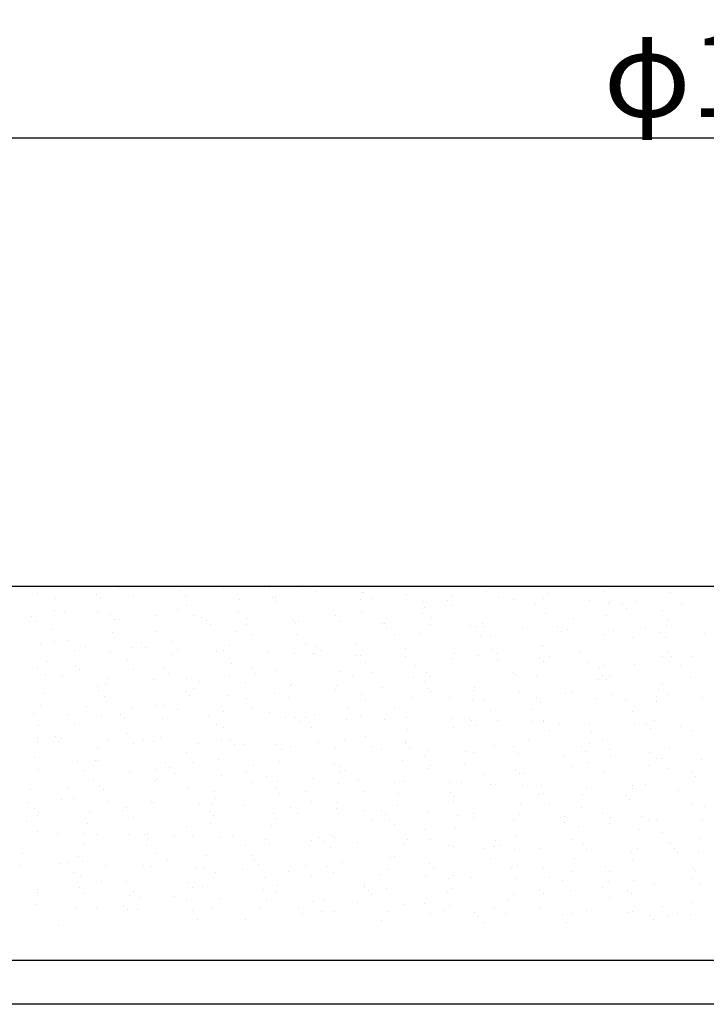
# Model space of a CAD drawing. Extents: x 7737 to 14037, y 3795 to 8250.
# Drawn here: x 9417 to 9784, y 5549 to 6075 of the extents above; entities that cross this region are included whole.
import ezdxf

# ---------------------------------------------------------------- set-up
doc = ezdxf.new("R2010")
doc.units = 0
doc.header["$LTSCALE"] = 4.5
doc.layers.get('DEFPOINTS').update_dxf_attribs({"linetype": 'CONTINUOUS'})
for name, color, linetype in [('P002', 181, 'CONTINUOUS'), ('P005', 91, 'CONTINUOUS'), ('P902', 185, 'CONTINUOUS'), ('P_2DIM', 6, 'CONTINUOUS')]:
    doc.layers.add(name, color=color, linetype=linetype)
doc.styles.add('BIGFONT', font='simplex.shx', dxfattribs={"bigfont": 'bigfont.shx'})
doc.dimstyles.new('DIMBIGFONT$0', dxfattribs={"dimscale": 15, "dimtxt": 3, "dimasz": 2, "dimexe": 1.5, "dimexo": 3, "dimgap": 0.75, "dimtad": 1, "dimdec": 1, "dimdsep": 46, "dimtxsty": 'BIGFONT', "dimsah": 1, "dimcen": 0, "dimclrt": 230, "dimadec": 1, "dimazin": 2, "dimtfac": 0.6, "dimtdec": 1, "dimtofl": 0, "dimtmove": 2, "dimatfit": 3, "dimfxl": 0, "dimtvp": 1, "dimtolj": 1, "dimarcsym": 0})

# ---------------------------------------------------------------- blocks, each defined once
blk = doc.blocks.new('*D13')
at = {"layer": 'DEFPOINTS', "color": 0}
for p in [(10570.83, 6012.2), (9070.83, 5572.2), (10570.83, 5572.2)]:
    blk.add_point(p, dxfattribs=at)
at = {"layer": 'P_2DIM', "color": 0, "lineweight": -2}
for p, q in [((9070.83, 5617.2), (9070.83, 6034.7)), ((10570.83, 5617.2), (10570.83, 6034.7)), ((9100.83, 6012.2), (10540.83, 6012.2))]:
    blk.add_line(p, q, dxfattribs=at)
at = {"layer": 'P_2DIM', "color": 0}
for points in [[(9100.83, 6017.2), (9100.83, 6007.2), (9070.83, 6012.2)], [(10540.83, 6017.2), (10540.83, 6007.2), (10570.83, 6012.2)]]:
    blk.add_solid(points, dxfattribs=at)
at = {"layer": 'P_2DIM', "color": 230, "insert": (9820.83, 6045.95), "char_height": 45, "attachment_point": 5, "style": 'BIGFONT'}
blk.add_mtext('\\A1;φ1500', dxfattribs=at)

msp = doc.modelspace()

# ---------------------------------------------------------------- linework, layer by layer
at = {"layer": 'P002'}
for p, q in [((9820.83, 5772.16), (9116.1, 5772.16)), ((9820.83, 5572.16), (9097.83, 5572.16))]:
    msp.add_line(p, q, dxfattribs=at)
at = {"layer": 'P005'}
for p, q in [((9820.83, 5572.16), (9091.84, 5572.16)), ((9820.83, 5548.66), (9089.67, 5548.66))]:
    msp.add_line(p, q, dxfattribs=at)
at = {"layer": 'P902'}
for p, q in [((9469.81, 5771.59), (9469.81, 5771.59)), ((9501.69, 5771.96), (9501.69, 5771.96)), ((9502.51, 5770.2), (9502.51, 5770.2)), ((9526.16, 5771.16), (9526.16, 5771.16)), ((9550.63, 5770.36), (9550.63, 5770.36)), ((9568.33, 5770.65), (9568.33, 5770.65)), ((9575.1, 5769.56), (9575.1, 5769.56)), ((9599.57, 5768.76), (9599.57, 5768.76)), ((9601.03, 5769.26), (9601.03, 5769.26)), ((9601.84, 5771.09), (9601.84, 5771.09)), ((9666.86, 5769.7), (9666.86, 5769.7)), ((9729.12, 5769.62), (9729.12, 5769.62)), ((9765.38, 5768.76), (9765.38, 5768.76)), ((9426.65, 5768.45), (9426.65, 5768.45)), ((9436.2, 5766.05), (9436.2, 5766.05)), ((9458.14, 5768.09), (9458.14, 5768.09)), ((9460.28, 5765.75), (9460.28, 5765.75)), ((9477.97, 5767.22), (9477.97, 5767.22)), ((9505.41, 5766.85), (9505.41, 5766.85)), ((9534.72, 5765.11), (9534.72, 5765.11)), ((9551.99, 5766.36), (9551.99, 5766.36)), ((9553.93, 5766.97), (9553.93, 5766.97)), ((9554.13, 5764.02), (9554.13, 5764.02)), ((9599.26, 5765.12), (9599.26, 5765.12)), ((9605.25, 5765.74), (9605.25, 5765.74)), ((9624.04, 5767.96), (9624.04, 5767.96)), ((9633.24, 5764.16), (9633.24, 5764.16)), ((9645.84, 5764.62), (9645.84, 5764.62)), ((9648.51, 5767.16), (9648.51, 5767.16)), ((9672.98, 5766.36), (9672.98, 5766.36)), ((9681.21, 5765.49), (9681.21, 5765.49)), ((9697.45, 5765.56), (9697.45, 5765.56)), ((9699.56, 5768.32), (9699.56, 5768.32)), ((9721.92, 5764.76), (9721.92, 5764.76)), ((9732.53, 5764.26), (9732.53, 5764.26)), ((9746.39, 5763.96), (9746.39, 5763.96)), ((9435.33, 5759.44), (9435.33, 5759.44)), ((9440.99, 5758.24), (9440.99, 5758.24)), ((9458.45, 5758.19), (9458.45, 5758.19)), ((9501.15, 5759.88), (9501.15, 5759.88)), ((9506.36, 5762.31), (9506.36, 5762.31)), ((9533.85, 5758.5), (9533.85, 5758.5)), ((9599.67, 5758.94), (9599.67, 5758.94)), ((9633.64, 5760.84), (9633.64, 5760.84)), ((9647.98, 5762.28), (9647.98, 5762.28)), ((9693.11, 5763.38), (9693.11, 5763.38)), ((9731.77, 5763.22), (9731.77, 5763.22)), ((9739.69, 5762.89), (9739.69, 5762.89)), ((9741.83, 5760.55), (9741.83, 5760.55)), ((9760.92, 5759.36), (9760.92, 5759.36)), ((9770.86, 5763.16), (9770.86, 5763.16)), ((9423.14, 5755.95), (9423.14, 5755.95)), ((9425.28, 5753.6), (9425.28, 5753.6)), ((9465.46, 5757.44), (9465.46, 5757.44)), ((9467.54, 5754.34), (9467.54, 5754.34)), ((9470.41, 5754.7), (9470.41, 5754.7)), ((9489.93, 5756.64), (9489.93, 5756.64)), ((9509.77, 5756.96), (9509.77, 5756.96)), ((9514.41, 5755.84), (9514.41, 5755.84)), ((9516.99, 5754.21), (9516.99, 5754.21)), ((9538.88, 5755.04), (9538.88, 5755.04)), ((9563.35, 5754.24), (9563.35, 5754.24)), ((9564.26, 5752.97), (9564.26, 5752.97)), ((9566.06, 5753.4), (9566.06, 5753.4)), ((9585.73, 5756.71), (9585.73, 5756.71)), ((9587.82, 5753.44), (9587.82, 5753.44)), ((9632.37, 5757.55), (9632.37, 5757.55)), ((9637.05, 5755.48), (9637.05, 5755.48)), ((9698.2, 5757.99), (9698.2, 5757.99)), ((9713.01, 5755.24), (9713.01, 5755.24)), ((9730.9, 5756.61), (9730.9, 5756.61)), ((9764.33, 5754), (9764.33, 5754)), ((9433.97, 5749.11), (9433.97, 5749.11)), ((9466.67, 5747.73), (9466.67, 5747.73)), ((9490.25, 5747.94), (9490.25, 5747.94)), ((9519.13, 5751.87), (9519.13, 5751.87)), ((9532.49, 5748.17), (9532.49, 5748.17)), ((9538.16, 5752.06), (9538.16, 5752.06)), ((9610.84, 5752.47), (9610.84, 5752.47)), ((9612.29, 5752.64), (9612.29, 5752.64)), ((9612.98, 5750.13), (9612.98, 5750.13)), ((9636.76, 5751.84), (9636.76, 5751.84)), ((9658.11, 5751.23), (9658.11, 5751.23)), ((9661.23, 5751.04), (9661.23, 5751.04)), ((9664.58, 5752.45), (9664.58, 5752.45)), ((9665.44, 5750.58), (9665.44, 5750.58)), ((9685.7, 5750.24), (9685.7, 5750.24)), ((9704.69, 5750.74), (9704.69, 5750.74)), ((9706.83, 5748.4), (9706.83, 5748.4)), ((9710.17, 5749.44), (9710.17, 5749.44)), ((9734.64, 5748.64), (9734.64, 5748.64)), ((9751.96, 5749.5), (9751.96, 5749.5)), ((9759.11, 5747.84), (9759.11, 5747.84)), ((9763.11, 5751.51), (9763.11, 5751.51)), ((9435.41, 5742.56), (9435.41, 5742.56)), ((9442.68, 5743.28), (9442.68, 5743.28)), ((9498.88, 5742.63), (9498.88, 5742.63)), ((9541.57, 5746.7), (9541.57, 5746.7)), ((9565.19, 5746.79), (9565.19, 5746.79)), ((9617.53, 5746.46), (9617.53, 5746.46)), ((9631.01, 5747.23), (9631.01, 5747.23)), ((9663.71, 5745.84), (9663.71, 5745.84)), ((9668.85, 5745.22), (9668.85, 5745.22)), ((9729.54, 5746.29), (9729.54, 5746.29)), ((9744.81, 5744.98), (9744.81, 5744.98)), ((9762.24, 5744.9), (9762.24, 5744.9)), ((9783.58, 5747.04), (9783.58, 5747.04)), ((9427.85, 5741.12), (9427.85, 5741.12)), ((9446.09, 5737.92), (9446.09, 5737.92)), ((9452.32, 5740.32), (9452.32, 5740.32)), ((9465.31, 5737.4), (9465.31, 5737.4)), ((9476.79, 5739.52), (9476.79, 5739.52)), ((9481.99, 5742.06), (9481.99, 5742.06)), ((9484.13, 5739.72), (9484.13, 5739.72)), ((9501.26, 5738.72), (9501.26, 5738.72)), ((9522.05, 5737.68), (9522.05, 5737.68)), ((9525.73, 5737.92), (9525.73, 5737.92)), ((9529.26, 5740.82), (9529.26, 5740.82)), ((9550.2, 5737.12), (9550.2, 5737.12)), ((9569.96, 5741.8), (9569.96, 5741.8)), ((9575.84, 5740.33), (9575.84, 5740.33)), ((9577.99, 5737.99), (9577.99, 5737.99)), ((9597.4, 5741.69), (9597.4, 5741.69)), ((9623.11, 5739.08), (9623.11, 5739.08)), ((9669.69, 5738.59), (9669.69, 5738.59)), ((9695.93, 5740.74), (9695.93, 5740.74)), ((9697.24, 5740.32), (9697.24, 5740.32)), ((9716.96, 5737.35), (9716.96, 5737.35)), ((9431.7, 5731.86), (9431.7, 5731.86)), ((9474.48, 5733.02), (9474.48, 5733.02)), ((9498.01, 5736.02), (9498.01, 5736.02)), ((9563.83, 5736.46), (9563.83, 5736.46)), ((9573.37, 5736.45), (9573.37, 5736.45)), ((9574.67, 5736.32), (9574.67, 5736.32)), ((9596.53, 5735.08), (9596.53, 5735.08)), ((9599.15, 5735.52), (9599.15, 5735.52)), ((9623.62, 5734.72), (9623.62, 5734.72)), ((9648.09, 5733.92), (9648.09, 5733.92)), ((9649.33, 5736.2), (9649.33, 5736.2)), ((9662.36, 5735.52), (9662.36, 5735.52)), ((9671.84, 5736.25), (9671.84, 5736.25)), ((9672.56, 5733.12), (9672.56, 5733.12)), ((9695.06, 5734.13), (9695.06, 5734.13)), ((9697.03, 5732.32), (9697.03, 5732.32)), ((9700.66, 5734.97), (9700.66, 5734.97)), ((9760.88, 5734.58), (9760.88, 5734.58)), ((9763.54, 5736.86), (9763.54, 5736.86)), ((9765.69, 5734.52), (9765.69, 5734.52)), ((9776.61, 5734.72), (9776.61, 5734.72)), ((9426.58, 5728.9), (9426.58, 5728.9)), ((9446.99, 5729.91), (9446.99, 5729.91)), ((9449.14, 5727.57), (9449.14, 5727.57)), ((9477.9, 5727.67), (9477.9, 5727.67)), ((9494.26, 5728.67), (9494.26, 5728.67)), ((9530.22, 5730.92), (9530.22, 5730.92)), ((9540.84, 5728.18), (9540.84, 5728.18)), ((9553.86, 5727.42), (9553.86, 5727.42)), ((9588.11, 5726.94), (9588.11, 5726.94)), ((9601.77, 5731.54), (9601.77, 5731.54)), ((9628.74, 5729.98), (9628.74, 5729.98)), ((9721.5, 5731.52), (9721.5, 5731.52)), ((9727.27, 5729.04), (9727.27, 5729.04)), ((9729.05, 5730.07), (9729.05, 5730.07)), ((9745.97, 5730.72), (9745.97, 5730.72)), ((9770.44, 5729.92), (9770.44, 5729.92)), ((9430.83, 5725.25), (9430.83, 5725.25)), ((9439.76, 5723.94), (9439.76, 5723.94)), ((9464.23, 5723.14), (9464.23, 5723.14)), ((9488.7, 5722.34), (9488.7, 5722.34)), ((9496.65, 5725.69), (9496.65, 5725.69)), ((9506.29, 5722.76), (9506.29, 5722.76)), ((9513.17, 5721.54), (9513.17, 5721.54)), ((9529.35, 5724.31), (9529.35, 5724.31)), ((9542.99, 5725.84), (9542.99, 5725.84)), ((9595.17, 5724.75), (9595.17, 5724.75)), ((9605.18, 5726.19), (9605.18, 5726.19)), ((9627.87, 5723.37), (9627.87, 5723.37)), ((9633.57, 5721.29), (9633.57, 5721.29)), ((9634.69, 5726.44), (9634.69, 5726.44)), ((9636.84, 5724.1), (9636.84, 5724.1)), ((9681.14, 5725.94), (9681.14, 5725.94)), ((9681.96, 5725.2), (9681.96, 5725.2)), ((9693.7, 5723.81), (9693.7, 5723.81)), ((9726.4, 5722.43), (9726.4, 5722.43)), ((9728.54, 5724.71), (9728.54, 5724.71)), ((9730.69, 5722.37), (9730.69, 5722.37)), ((9732.46, 5724.71), (9732.46, 5724.71)), ((9775.81, 5723.47), (9775.81, 5723.47)), ((9458.38, 5718.64), (9458.38, 5718.64)), ((9459.26, 5716.53), (9459.26, 5716.53)), ((9463.04, 5720.15), (9463.04, 5720.15)), ((9505.84, 5716.03), (9505.84, 5716.03)), ((9509.7, 5717.41), (9509.7, 5717.41)), ((9537.64, 5720.74), (9537.64, 5720.74)), ((9561.56, 5719.21), (9561.56, 5719.21)), ((9562.11, 5719.94), (9562.11, 5719.94)), ((9585.66, 5717.17), (9585.66, 5717.17)), ((9586.58, 5719.14), (9586.58, 5719.14)), ((9611.05, 5718.34), (9611.05, 5718.34)), ((9635.52, 5717.54), (9635.52, 5717.54)), ((9659.99, 5716.74), (9659.99, 5716.74)), ((9660.08, 5718.27), (9660.08, 5718.27)), ((9758.61, 5717.33), (9758.61, 5717.33)), ((9760.85, 5719.81), (9760.85, 5719.81)), ((9429.47, 5714.93), (9429.47, 5714.93)), ((9462.17, 5713.54), (9462.17, 5713.54)), ((9507.99, 5713.69), (9507.99, 5713.69)), ((9527.99, 5713.99), (9527.99, 5713.99)), ((9538.09, 5712.51), (9538.09, 5712.51)), ((9553.11, 5714.79), (9553.11, 5714.79)), ((9560.69, 5712.6), (9560.69, 5712.6)), ((9599.69, 5714.3), (9599.69, 5714.3)), ((9601.84, 5711.96), (9601.84, 5711.96)), ((9626.51, 5713.04), (9626.51, 5713.04)), ((9636.98, 5715.93), (9636.98, 5715.93)), ((9646.96, 5713.05), (9646.96, 5713.05)), ((9659.21, 5711.66), (9659.21, 5711.66)), ((9665.37, 5711.03), (9665.37, 5711.03)), ((9684.46, 5715.94), (9684.46, 5715.94)), ((9693.54, 5712.56), (9693.54, 5712.56)), ((9708.94, 5715.14), (9708.94, 5715.14)), ((9712.94, 5715.69), (9712.94, 5715.69)), ((9725.04, 5712.1), (9725.04, 5712.1)), ((9733.41, 5714.34), (9733.41, 5714.34)), ((9740.81, 5711.32), (9740.81, 5711.32)), ((9757.88, 5713.54), (9757.88, 5713.54)), ((9764.26, 5714.45), (9764.26, 5714.45)), ((9782.35, 5712.74), (9782.35, 5712.74)), ((9428.01, 5708.63), (9428.01, 5708.63)), ((9452.48, 5707.83), (9452.48, 5707.83)), ((9476.95, 5707.03), (9476.95, 5707.03)), ((9490.18, 5708.39), (9490.18, 5708.39)), ((9494.38, 5708.44), (9494.38, 5708.44)), ((9501.42, 5706.23), (9501.42, 5706.23)), ((9541.5, 5707.15), (9541.5, 5707.15)), ((9592.9, 5707.5), (9592.9, 5707.5)), ((9617.46, 5706.91), (9617.46, 5706.91)), ((9668.78, 5705.67), (9668.78, 5705.67)), ((9691.43, 5706.56), (9691.43, 5706.56)), ((9695.69, 5710.22), (9695.69, 5710.22)), ((9757.74, 5710.72), (9757.74, 5710.72)), ((9424.26, 5704.38), (9424.26, 5704.38)), ((9442.61, 5703.73), (9442.61, 5703.73)), ((9460.81, 5703.22), (9460.81, 5703.22)), ((9470.84, 5703.88), (9470.84, 5703.88)), ((9472.99, 5701.54), (9472.99, 5701.54)), ((9493.51, 5701.83), (9493.51, 5701.83)), ((9518.11, 5702.64), (9518.11, 5702.64)), ((9525.89, 5705.43), (9525.89, 5705.43)), ((9550.36, 5704.63), (9550.36, 5704.63)), ((9559.33, 5702.28), (9559.33, 5702.28)), ((9564.69, 5702.15), (9564.69, 5702.15)), ((9569.89, 5702.25), (9569.89, 5702.25)), ((9574.83, 5703.83), (9574.83, 5703.83)), ((9592.03, 5700.89), (9592.03, 5700.89)), ((9599.3, 5703.03), (9599.3, 5703.03)), ((9611.96, 5700.91), (9611.96, 5700.91)), ((9623.77, 5702.23), (9623.77, 5702.23)), ((9648.24, 5701.43), (9648.24, 5701.43)), ((9657.85, 5701.33), (9657.85, 5701.33)), ((9658.54, 5700.41), (9658.54, 5700.41)), ((9672.71, 5700.63), (9672.71, 5700.63)), ((9697.17, 5700.77), (9697.17, 5700.77)), ((9744.74, 5705.43), (9744.74, 5705.43)), ((9756.38, 5700.39), (9756.38, 5700.39)), ((9427.2, 5697.68), (9427.2, 5697.68)), ((9446.02, 5698.37), (9446.02, 5698.37)), ((9521.98, 5698.13), (9521.98, 5698.13)), ((9525.72, 5696.74), (9525.72, 5696.74)), ((9566.84, 5699.81), (9566.84, 5699.81)), ((9573.3, 5696.9), (9573.3, 5696.9)), ((9624.24, 5695.79), (9624.24, 5695.79)), ((9649.26, 5696.65), (9649.26, 5696.65)), ((9660.69, 5698.07), (9660.69, 5698.07)), ((9690.55, 5699.95), (9690.55, 5699.95)), ((9697.18, 5699.83), (9697.18, 5699.83)), ((9700.58, 5695.42), (9700.58, 5695.42)), ((9705.81, 5699.17), (9705.81, 5699.17)), ((9721.65, 5699.03), (9721.65, 5699.03)), ((9746.12, 5698.23), (9746.12, 5698.23)), ((9752.39, 5698.68), (9752.39, 5698.68)), ((9754.54, 5696.34), (9754.54, 5696.34)), ((9770.6, 5697.43), (9770.6, 5697.43)), ((9776.54, 5695.17), (9776.54, 5695.17)), ((9426.33, 5691.07), (9426.33, 5691.07)), ((9435.84, 5691.74), (9435.84, 5691.74)), ((9439.33, 5690.7), (9439.33, 5690.7)), ((9463.8, 5689.9), (9463.8, 5689.9)), ((9474.41, 5693.47), (9474.41, 5693.47)), ((9483.11, 5690.49), (9483.11, 5690.49)), ((9492.15, 5691.51), (9492.15, 5691.51)), ((9524.85, 5690.12), (9524.85, 5690.12)), ((9529.69, 5690), (9529.69, 5690)), ((9590.67, 5690.57), (9590.67, 5690.57)), ((9601.69, 5691.99), (9601.69, 5691.99)), ((9722.77, 5694.85), (9722.77, 5694.85)), ((9728.97, 5690.52), (9728.97, 5690.52)), ((9426.5, 5689.35), (9426.5, 5689.35)), ((9437.99, 5689.4), (9437.99, 5689.4)), ((9458.54, 5685.97), (9458.54, 5685.97)), ((9477.82, 5688.12), (9477.82, 5688.12)), ((9488.28, 5689.1), (9488.28, 5689.1)), ((9512.75, 5688.3), (9512.75, 5688.3)), ((9531.84, 5687.66), (9531.84, 5687.66)), ((9537.22, 5687.5), (9537.22, 5687.5)), ((9553.78, 5687.87), (9553.78, 5687.87)), ((9557.06, 5685.03), (9557.06, 5685.03)), ((9561.69, 5686.7), (9561.69, 5686.7)), ((9576.96, 5688.76), (9576.96, 5688.76)), ((9586.16, 5685.9), (9586.16, 5685.9)), ((9605.11, 5686.64), (9605.11, 5686.64)), ((9610.63, 5685.1), (9610.63, 5685.1)), ((9623.37, 5689.18), (9623.37, 5689.18)), ((9623.54, 5688.27), (9623.54, 5688.27)), ((9625.69, 5685.93), (9625.69, 5685.93)), ((9670.81, 5687.02), (9670.81, 5687.02)), ((9681.06, 5686.39), (9681.06, 5686.39)), ((9689.2, 5689.62), (9689.2, 5689.62)), ((9717.39, 5686.53), (9717.39, 5686.53)), ((9721.9, 5688.24), (9721.9, 5688.24)), ((9732.39, 5685.16), (9732.39, 5685.16)), ((9764.66, 5685.29), (9764.66, 5685.29)), ((9424.97, 5680.74), (9424.97, 5680.74)), ((9457.67, 5679.36), (9457.67, 5679.36)), ((9506.22, 5683.22), (9506.22, 5683.22)), ((9523.49, 5679.8), (9523.49, 5679.8)), ((9633.5, 5681.74), (9633.5, 5681.74)), ((9635.1, 5684.3), (9635.1, 5684.3)), ((9655.58, 5684.08), (9655.58, 5684.08)), ((9659.57, 5683.5), (9659.57, 5683.5)), ((9684.04, 5682.7), (9684.04, 5682.7)), ((9708.51, 5681.9), (9708.51, 5681.9)), ((9719.54, 5684.19), (9719.54, 5684.19)), ((9732.98, 5681.1), (9732.98, 5681.1)), ((9754.11, 5683.14), (9754.11, 5683.14)), ((9757.45, 5680.3), (9757.45, 5680.3)), ((9760.78, 5680.26), (9760.78, 5680.26)), ((9781.92, 5679.5), (9781.92, 5679.5)), ((9426.77, 5674.33), (9426.77, 5674.33)), ((9448.11, 5678.35), (9448.11, 5678.35)), ((9458.31, 5679.09), (9458.31, 5679.09)), ((9489.88, 5674.26), (9489.88, 5674.26)), ((9494.7, 5677.85), (9494.7, 5677.85)), ((9496.84, 5675.51), (9496.84, 5675.51)), ((9509.63, 5677.86), (9509.63, 5677.86)), ((9541.96, 5676.61), (9541.96, 5676.61)), ((9556.19, 5678.42), (9556.19, 5678.42)), ((9585.59, 5677.62), (9585.59, 5677.62)), ((9588.55, 5676.12), (9588.55, 5676.12)), ((9622.01, 5678.86), (9622.01, 5678.86)), ((9635.81, 5674.88), (9635.81, 5674.88)), ((9636.91, 5676.38), (9636.91, 5676.38)), ((9654.71, 5677.47), (9654.71, 5677.47)), ((9682.4, 5674.38), (9682.4, 5674.38)), ((9712.87, 5676.14), (9712.87, 5676.14)), ((9720.54, 5677.91), (9720.54, 5677.91)), ((9753.24, 5676.53), (9753.24, 5676.53)), ((9764.19, 5674.9), (9764.19, 5674.9)), ((9451.24, 5673.53), (9451.24, 5673.53)), ((9456.31, 5669.03), (9456.31, 5669.03)), ((9475.71, 5672.73), (9475.71, 5672.73)), ((9490.11, 5668.84), (9490.11, 5668.84)), ((9500.18, 5671.93), (9500.18, 5671.93)), ((9524.65, 5671.13), (9524.65, 5671.13)), ((9538.02, 5672.96), (9538.02, 5672.96)), ((9549.12, 5670.33), (9549.12, 5670.33)), ((9573.59, 5669.53), (9573.59, 5669.53)), ((9588.4, 5673.32), (9588.4, 5673.32)), ((9590.69, 5673.78), (9590.69, 5673.78)), ((9598.07, 5668.73), (9598.07, 5668.73)), ((9665.3, 5671.48), (9665.3, 5671.48)), ((9684.54, 5672.04), (9684.54, 5672.04)), ((9686.92, 5672.37), (9686.92, 5672.37)), ((9729.66, 5673.14), (9729.66, 5673.14)), ((9776.25, 5672.65), (9776.25, 5672.65)), ((9778.39, 5670.31), (9778.39, 5670.31)), ((9422.7, 5663.49), (9422.7, 5663.49)), ((9442.54, 5664.18), (9442.54, 5664.18)), ((9459.7, 5665.71), (9459.7, 5665.71)), ((9461.84, 5663.37), (9461.84, 5663.37)), ((9489.01, 5667.65), (9489.01, 5667.65)), ((9506.97, 5664.46), (9506.97, 5664.46)), ((9541.43, 5667.6), (9541.43, 5667.6)), ((9553.55, 5663.97), (9553.55, 5663.97)), ((9554.83, 5668.09), (9554.83, 5668.09)), ((9587.53, 5666.71), (9587.53, 5666.71)), ((9617.39, 5667.36), (9617.39, 5667.36)), ((9622.54, 5667.93), (9622.54, 5667.93)), ((9647.01, 5667.13), (9647.01, 5667.13)), ((9653.35, 5667.15), (9653.35, 5667.15)), ((9668.71, 5666.12), (9668.71, 5666.12)), ((9671.48, 5666.33), (9671.48, 5666.33)), ((9686.05, 5665.76), (9686.05, 5665.76)), ((9695.95, 5665.53), (9695.95, 5665.53)), ((9720.42, 5664.73), (9720.42, 5664.73)), ((9744.67, 5665.88), (9744.67, 5665.88)), ((9744.89, 5663.93), (9744.89, 5663.93)), ((9751.88, 5666.21), (9751.88, 5666.21)), ((9439.49, 5658.21), (9439.49, 5658.21)), ((9445.95, 5658.82), (9445.95, 5658.82)), ((9521.22, 5662.55), (9521.22, 5662.55)), ((9521.91, 5658.58), (9521.91, 5658.58)), ((9555.69, 5661.63), (9555.69, 5661.63)), ((9569.82, 5662.7), (9569.82, 5662.7)), ((9600.82, 5662.73), (9600.82, 5662.73)), ((9619.74, 5661.61), (9619.74, 5661.61)), ((9647.4, 5662.24), (9647.4, 5662.24)), ((9649.54, 5659.9), (9649.54, 5659.9)), ((9694.67, 5660.99), (9694.67, 5660.99)), ((9697.1, 5661.22), (9697.1, 5661.22)), ((9718.27, 5660.66), (9718.27, 5660.66)), ((9741.25, 5660.5), (9741.25, 5660.5)), ((9743.39, 5658.16), (9743.39, 5658.16)), ((9769.36, 5663.13), (9769.36, 5663.13)), ((9421.83, 5656.88), (9421.83, 5656.88)), ((9424.7, 5653.56), (9424.7, 5653.56)), ((9463.96, 5657.41), (9463.96, 5657.41)), ((9474.34, 5653.92), (9474.34, 5653.92)), ((9487.65, 5657.32), (9487.65, 5657.32)), ((9488.43, 5656.61), (9488.43, 5656.61)), ((9512.9, 5655.81), (9512.9, 5655.81)), ((9520.35, 5655.94), (9520.35, 5655.94)), ((9537.37, 5655.01), (9537.37, 5655.01)), ((9561.84, 5654.21), (9561.84, 5654.21)), ((9573.23, 5657.35), (9573.23, 5657.35)), ((9586.17, 5656.38), (9586.17, 5656.38)), ((9586.31, 5653.41), (9586.31, 5653.41)), ((9618.87, 5655), (9618.87, 5655)), ((9649.19, 5657.1), (9649.19, 5657.1)), ((9684.69, 5655.44), (9684.69, 5655.44)), ((9700.51, 5655.87), (9700.51, 5655.87)), ((9717.39, 5654.05), (9717.39, 5654.05)), ((9776.47, 5655.62), (9776.47, 5655.62)), ((9783.22, 5654.5), (9783.22, 5654.5)), ((9426.43, 5649.8), (9426.43, 5649.8)), ((9426.84, 5651.22), (9426.84, 5651.22)), ((9454.04, 5651.78), (9454.04, 5651.78)), ((9471.97, 5652.32), (9471.97, 5652.32)), ((9477.75, 5648.57), (9477.75, 5648.57)), ((9518.55, 5651.82), (9518.55, 5651.82)), ((9520.69, 5649.48), (9520.69, 5649.48)), ((9552.56, 5650.84), (9552.56, 5650.84)), ((9553.71, 5648.32), (9553.71, 5648.32)), ((9565.82, 5650.58), (9565.82, 5650.58)), ((9601.62, 5652.44), (9601.62, 5652.44)), ((9610.78, 5652.61), (9610.78, 5652.61)), ((9612.4, 5650.09), (9612.4, 5650.09)), ((9614.54, 5647.75), (9614.54, 5647.75)), ((9635.25, 5651.81), (9635.25, 5651.81)), ((9651.08, 5649.9), (9651.08, 5649.9)), ((9659.67, 5648.85), (9659.67, 5648.85)), ((9659.73, 5651.01), (9659.73, 5651.01)), ((9684.2, 5650.21), (9684.2, 5650.21)), ((9706.25, 5648.35), (9706.25, 5648.35)), ((9708.67, 5649.41), (9708.67, 5649.41)), ((9728.9, 5650.97), (9728.9, 5650.97)), ((9733.14, 5648.61), (9733.14, 5648.61)), ((9749.61, 5648.96), (9749.61, 5648.96)), ((9757.61, 5647.81), (9757.61, 5647.81)), ((9420.47, 5646.56), (9420.47, 5646.56)), ((9453.17, 5645.17), (9453.17, 5645.17)), ((9506.14, 5643.67), (9506.14, 5643.67)), ((9518.99, 5645.61), (9518.99, 5645.61)), ((9551.69, 5644.23), (9551.69, 5644.23)), ((9605.03, 5647.09), (9605.03, 5647.09)), ((9617.51, 5644.67), (9617.51, 5644.67)), ((9650.21, 5643.29), (9650.21, 5643.29)), ((9680.99, 5646.84), (9680.99, 5646.84)), ((9708.39, 5646.01), (9708.39, 5646.01)), ((9716.04, 5643.73), (9716.04, 5643.73)), ((9732.31, 5645.61), (9732.31, 5645.61)), ((9748.74, 5642.34), (9748.74, 5642.34)), ((9753.52, 5647.11), (9753.52, 5647.11)), ((9782.08, 5647.01), (9782.08, 5647.01)), ((9426.35, 5641.08), (9426.35, 5641.08)), ((9436.97, 5640.17), (9436.97, 5640.17)), ((9450.82, 5640.28), (9450.82, 5640.28)), ((9458.23, 5639.54), (9458.23, 5639.54)), ((9475.29, 5639.48), (9475.29, 5639.48)), ((9483.55, 5639.68), (9483.55, 5639.68)), ((9485.38, 5640.07), (9485.38, 5640.07)), ((9485.69, 5637.34), (9485.69, 5637.34)), ((9499.76, 5638.68), (9499.76, 5638.68)), ((9509.56, 5638.31), (9509.56, 5638.31)), ((9524.23, 5637.88), (9524.23, 5637.88)), ((9530.82, 5638.43), (9530.82, 5638.43)), ((9548.7, 5637.08), (9548.7, 5637.08)), ((9577.4, 5637.94), (9577.4, 5637.94)), ((9583.9, 5639.13), (9583.9, 5639.13)), ((9585.51, 5638.07), (9585.51, 5638.07)), ((9633.42, 5642.19), (9633.42, 5642.19)), ((9682.42, 5638.19), (9682.42, 5638.19)), ((9760.7, 5640.71), (9760.7, 5640.71)), ((9780.95, 5637.25), (9780.95, 5637.25)), ((9451.81, 5634.85), (9451.81, 5634.85)), ((9484.51, 5633.46), (9484.51, 5633.46)), ((9537.95, 5633.41), (9537.95, 5633.41)), ((9550.33, 5633.9), (9550.33, 5633.9)), ((9573.17, 5636.28), (9573.17, 5636.28)), ((9579.54, 5635.6), (9579.54, 5635.6)), ((9583.03, 5632.52), (9583.03, 5632.52)), ((9597.64, 5635.48), (9597.64, 5635.48)), ((9622.11, 5634.68), (9622.11, 5634.68)), ((9624.67, 5636.7), (9624.67, 5636.7)), ((9636.84, 5636.83), (9636.84, 5636.83)), ((9646.58, 5633.88), (9646.58, 5633.88)), ((9648.85, 5632.96), (9648.85, 5632.96)), ((9665.23, 5631.93), (9665.23, 5631.93)), ((9671.05, 5633.08), (9671.05, 5633.08)), ((9671.25, 5636.21), (9671.25, 5636.21)), ((9673.39, 5633.86), (9673.39, 5633.86)), ((9695.52, 5632.28), (9695.52, 5632.28)), ((9712.79, 5636.59), (9712.79, 5636.59)), ((9718.52, 5634.96), (9718.52, 5634.96)), ((9747.38, 5632.02), (9747.38, 5632.02)), ((9764.12, 5635.35), (9764.12, 5635.35)), ((9765.1, 5634.47), (9765.1, 5634.47)), ((9767.24, 5632.13), (9767.24, 5632.13)), ((9418.2, 5629.31), (9418.2, 5629.31)), ((9448.55, 5627.53), (9448.55, 5627.53)), ((9490.04, 5629.29), (9490.04, 5629.29)), ((9516.72, 5628.36), (9516.72, 5628.36)), ((9541.36, 5628.05), (9541.36, 5628.05)), ((9615.24, 5627.42), (9615.24, 5627.42)), ((9617.32, 5627.81), (9617.32, 5627.81)), ((9668.64, 5626.58), (9668.64, 5626.58)), ((9681.55, 5631.58), (9681.55, 5631.58)), ((9713.76, 5626.48), (9713.76, 5626.48)), ((9719.99, 5631.48), (9719.99, 5631.48)), ((9744.46, 5630.68), (9744.46, 5630.68)), ((9768.94, 5629.88), (9768.94, 5629.88)), ((9780.08, 5630.64), (9780.08, 5630.64)), ((9417.33, 5622.7), (9417.33, 5622.7)), ((9438.25, 5623.91), (9438.25, 5623.91)), ((9442.47, 5624.63), (9442.47, 5624.63)), ((9450.7, 5625.19), (9450.7, 5625.19)), ((9462.72, 5623.11), (9462.72, 5623.11)), ((9483.15, 5623.14), (9483.15, 5623.14)), ((9487.2, 5622.31), (9487.2, 5622.31)), ((9495.82, 5626.29), (9495.82, 5626.29)), ((9511.67, 5621.51), (9511.67, 5621.51)), ((9515.85, 5621.75), (9515.85, 5621.75)), ((9542.4, 5625.79), (9542.4, 5625.79)), ((9544.55, 5623.45), (9544.55, 5623.45)), ((9569.75, 5623.15), (9569.75, 5623.15)), ((9581.67, 5622.2), (9581.67, 5622.2)), ((9589.67, 5624.55), (9589.67, 5624.55)), ((9636.25, 5624.06), (9636.25, 5624.06)), ((9638.4, 5621.72), (9638.4, 5621.72)), ((9680.19, 5621.25), (9680.19, 5621.25)), ((9683.52, 5622.82), (9683.52, 5622.82)), ((9697.03, 5621.67), (9697.03, 5621.67)), ((9730.1, 5622.32), (9730.1, 5622.32)), ((9744.6, 5626.33), (9744.6, 5626.33)), ((9445.88, 5619.27), (9445.88, 5619.27)), ((9449.54, 5617.6), (9449.54, 5617.6)), ((9521.84, 5619.03), (9521.84, 5619.03)), ((9536.14, 5620.71), (9536.14, 5620.71)), ((9548.06, 5616.65), (9548.06, 5616.65)), ((9560.61, 5619.91), (9560.61, 5619.91)), ((9573.16, 5617.8), (9573.16, 5617.8)), ((9585.08, 5619.11), (9585.08, 5619.11)), ((9609.55, 5618.31), (9609.55, 5618.31)), ((9614.37, 5620.81), (9614.37, 5620.81)), ((9634.02, 5617.51), (9634.02, 5617.51)), ((9649.12, 5617.55), (9649.12, 5617.55)), ((9658.49, 5616.71), (9658.49, 5616.71)), ((9700.44, 5616.32), (9700.44, 5616.32)), ((9712.89, 5619.87), (9712.89, 5619.87)), ((9732.25, 5619.98), (9732.25, 5619.98)), ((9776.4, 5616.07), (9776.4, 5616.07)), ((9777.37, 5621.08), (9777.37, 5621.08)), ((9778.72, 5620.31), (9778.72, 5620.31)), ((9448.67, 5610.99), (9448.67, 5610.99)), ((9460.82, 5614.14), (9460.82, 5614.14)), ((9474.27, 5614.37), (9474.27, 5614.37)), ((9507.4, 5613.65), (9507.4, 5613.65)), ((9509.55, 5611.31), (9509.55, 5611.31)), ((9514.49, 5611.43), (9514.49, 5611.43)), ((9554.67, 5612.4), (9554.67, 5612.4)), ((9601.25, 5611.91), (9601.25, 5611.91)), ((9601.55, 5612.89), (9601.55, 5612.89)), ((9646.58, 5615.71), (9646.58, 5615.71)), ((9648.52, 5610.67), (9648.52, 5610.67)), ((9682.96, 5615.91), (9682.96, 5615.91)), ((9707.43, 5615.11), (9707.43, 5615.11)), ((9728.83, 5611.42), (9728.83, 5611.42)), ((9731.9, 5614.31), (9731.9, 5614.31)), ((9745.11, 5614.77), (9745.11, 5614.77)), ((9756.37, 5613.51), (9756.37, 5613.51)), ((9780.84, 5612.71), (9780.84, 5612.71)), ((9426.36, 5610.25), (9426.36, 5610.25)), ((9426.5, 5608.6), (9426.5, 5608.6)), ((9450.97, 5607.8), (9450.97, 5607.8)), ((9475.44, 5607), (9475.44, 5607)), ((9477.68, 5609.02), (9477.68, 5609.02)), ((9480.88, 5605.89), (9480.88, 5605.89)), ((9499.91, 5606.2), (9499.91, 5606.2)), ((9524.38, 5605.4), (9524.38, 5605.4)), ((9547.19, 5610.04), (9547.19, 5610.04)), ((9553.64, 5608.77), (9553.64, 5608.77)), ((9603.4, 5609.57), (9603.4, 5609.57)), ((9604.96, 5607.54), (9604.96, 5607.54)), ((9613.01, 5610.49), (9613.01, 5610.49)), ((9645.71, 5609.1), (9645.71, 5609.1)), ((9680.92, 5607.3), (9680.92, 5607.3)), ((9695.1, 5610.18), (9695.1, 5610.18)), ((9697.25, 5607.83), (9697.25, 5607.83)), ((9711.53, 5609.54), (9711.53, 5609.54)), ((9732.24, 5606.06), (9732.24, 5606.06)), ((9742.37, 5608.93), (9742.37, 5608.93)), ((9744.23, 5608.16), (9744.23, 5608.16)), ((9425.82, 5601.99), (9425.82, 5601.99)), ((9447.31, 5600.66), (9447.31, 5600.66)), ((9472.4, 5601.5), (9472.4, 5601.5)), ((9506.07, 5604.12), (9506.07, 5604.12)), ((9519.67, 5600.26), (9519.67, 5600.26)), ((9548.86, 5604.6), (9548.86, 5604.6)), ((9573.33, 5603.8), (9573.33, 5603.8)), ((9579.4, 5604.95), (9579.4, 5604.95)), ((9597.8, 5603), (9597.8, 5603)), ((9622.27, 5602.2), (9622.27, 5602.2)), ((9633.35, 5602.64), (9633.35, 5602.64)), ((9646.74, 5601.4), (9646.74, 5601.4)), ((9671.21, 5600.6), (9671.21, 5600.6)), ((9677.92, 5604), (9677.92, 5604)), ((9760.63, 5601.16), (9760.63, 5601.16)), ((9776.45, 5603.06), (9776.45, 5603.06)), ((9458.16, 5599.99), (9458.16, 5599.99)), ((9474.55, 5599.16), (9474.55, 5599.16)), ((9480.01, 5599.28), (9480.01, 5599.28)), ((9509.48, 5598.76), (9509.48, 5598.76)), ((9545.83, 5599.72), (9545.83, 5599.72)), ((9566.25, 5599.76), (9566.25, 5599.76)), ((9568.4, 5597.42), (9568.4, 5597.42)), ((9578.53, 5598.33), (9578.53, 5598.33)), ((9585.44, 5598.52), (9585.44, 5598.52)), ((9613.52, 5598.52), (9613.52, 5598.52)), ((9636.76, 5597.28), (9636.76, 5597.28)), ((9644.35, 5598.78), (9644.35, 5598.78)), ((9660.1, 5598.03), (9660.1, 5598.03)), ((9662.25, 5595.69), (9662.25, 5595.69)), ((9677.05, 5597.39), (9677.05, 5597.39)), ((9695.68, 5599.8), (9695.68, 5599.8)), ((9707.37, 5596.79), (9707.37, 5596.79)), ((9712.72, 5597.04), (9712.72, 5597.04)), ((9720.15, 5599), (9720.15, 5599)), ((9742.88, 5597.83), (9742.88, 5597.83)), ((9744.62, 5598.2), (9744.62, 5598.2)), ((9753.95, 5596.29), (9753.95, 5596.29)), ((9764.04, 5595.8), (9764.04, 5595.8)), ((9769.09, 5597.4), (9769.09, 5597.4)), ((9775.58, 5596.45), (9775.58, 5596.45)), ((9437.83, 5590.67), (9437.83, 5590.67)), ((9512.22, 5594.18), (9512.22, 5594.18)), ((9537.87, 5593.86), (9537.87, 5593.86)), ((9610.74, 5593.24), (9610.74, 5593.24)), ((9665.15, 5592.38), (9665.15, 5592.38)), ((9709.26, 5592.29), (9709.26, 5592.29)), ((9756.1, 5593.95), (9756.1, 5593.95))]:
    msp.add_line(p, q, dxfattribs=at)

# ---------------------------------------------------------------- dimensions: what is measured, and where the dimension line sits
at = {"layer": 'P_2DIM'}
dim = msp.add_linear_dim(base=(10570.83, 6012.2), p1=(9070.83, 5572.2), p2=(10570.83, 5572.2), text='φ<>', dimstyle='DIMBIGFONT$0', dxfattribs=at)
dim.commit()
dim.dimension.update_dxf_attribs({"geometry": '*D13', "text_midpoint": (9820.83, 6045.95)})

doc.saveas('drawing.dxf')
